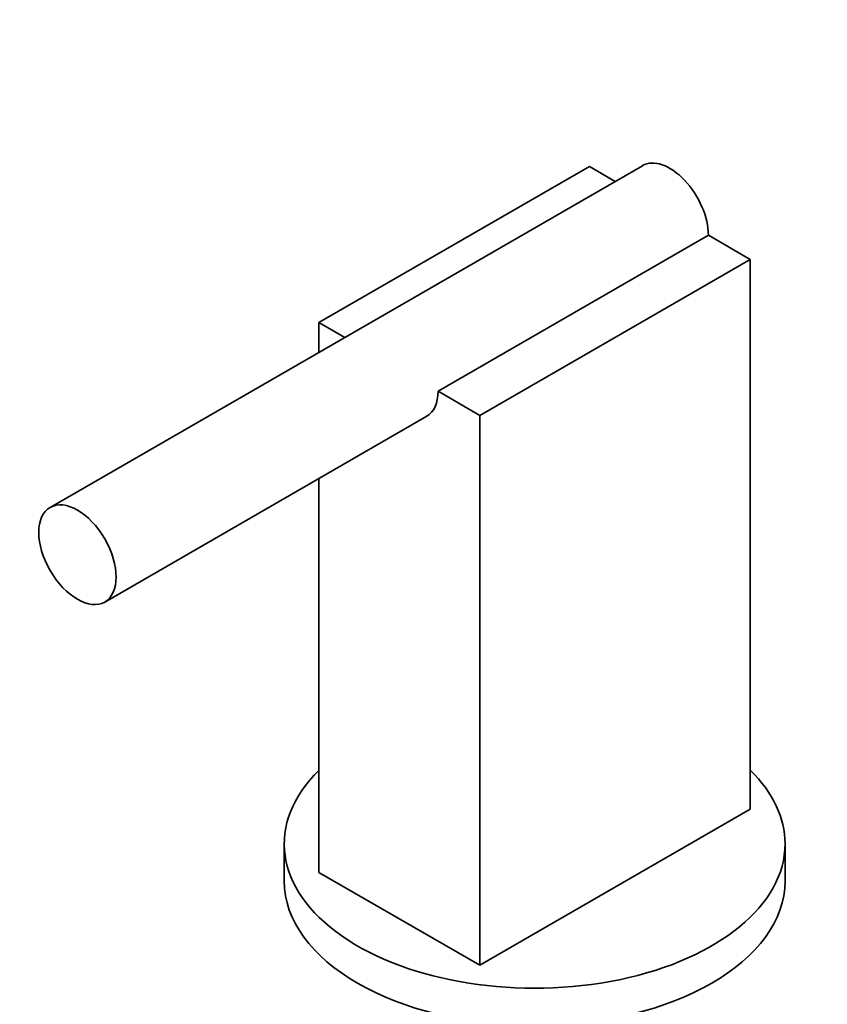
# Model space of a CAD drawing. Units: millimetres. Extents: x 0 to 2413, y 0 to 2724.
# Drawn here: x 2156 to 2245, y 811 to 920 of the extents above; entities that cross this region are included whole.
import ezdxf
from ezdxf import colors
from ezdxf.entities.mleader import LeaderData, LeaderLine
from ezdxf.math import Vec2, Vec3

# ---------------------------------------------------------------- set-up
doc = ezdxf.new("R2010")
doc.units = ezdxf.units.MM
doc.layers.add('DV6_Défaut', color=7, linetype='Continuous')
doc.layers.add('Défaut', color=7, linetype='Continuous')

# ---------------------------------------------------------------- blocks, each defined once
blk = doc.blocks.new('_DOT')
at = {"color": 0}
blk.add_line((0, 0), (-1, 0), dxfattribs=at)
at = {"color": 0, "const_width": 0.333}
blk.add_lwpolyline([(-0.1665, 0, 1), (0.1665, 0, 1)], format="xyb", close=True, dxfattribs=at)
blk = doc.blocks.new('SE5')
at = {"layer": 'DV6_Défaut', "color": 7, "linetype": 'Continuous', "lineweight": 35}
for p, q in [((2224.35, 903.59), (2159.3, 866.03)), ((2188.82, 886.35), (2218.52, 903.5)), ((2218.52, 903.5), (2221.35, 901.86)), ((2231.6, 895.95), (2201.9, 878.8)), ((2231.6, 895.95), (2236.19, 893.29)), ((2236.19, 893.29), (2206.49, 876.15)), ((2236.19, 893.29), (2236.19, 832.87)), ((2191.66, 884.71), (2188.82, 886.35)), ((2188.82, 886.35), (2188.82, 883.08)), ((2206.49, 876.15), (2201.9, 878.8)), ((2165.3, 855.64), (2200.66, 876.05)), ((2206.49, 876.15), (2206.49, 815.73)), ((2188.82, 869.22), (2188.82, 825.93)), ((2236.19, 832.87), (2206.49, 815.73)), ((2185.01, 829.08), (2185.01, 824.99)), ((2240.01, 824.99), (2240.01, 829.08)), ((2206.49, 815.73), (2188.82, 825.93))]:
    blk.add_line(p, q, dxfattribs=at)
for centre, major_axis, start_param, end_param in [((2227.35, 898.4), (3, -5.2), 0.785398, 3.141593), ((2197.66, 881.25), (-3, 5.2), 3.141593, 3.926991), ((2212.51, 829.08), (27.5, 0), 2.608786, 6.283185), ((2212.51, 829.08), (27.5, 0), 0, 0.532807), ((2212.51, 824.99), (27.5, 0), 3.141593, 6.283185)]:
    blk.add_ellipse(centre, major_axis=major_axis, ratio=0.57735, start_param=start_param, end_param=end_param, dxfattribs=at)
blk.add_ellipse((2162.3, 860.84), major_axis=(3, -5.2), ratio=0.57735, dxfattribs=at)

msp = doc.modelspace()

# ---------------------------------------------------------------- block references
at = {"layer": 'Défaut'}
msp.add_blockref('SE5', (0, 0), dxfattribs=at)

# ---------------------------------------------------------------- leaders
at = {"layer": 'Défaut', "color": 7, "linetype": 'Continuous', "lineweight": 18}
ml = msp.add_multileader_mtext('Standard', dxfattribs=at)
ml.set_content('{\\pxsm0.9;\\fSolid Edge ISO|b1||i0||c0|p34;\\W1.;29/04/2021\\P}', color=256)
ml.set_leader_properties()
ml.set_arrow_properties(name='DOT')
ml.build(insert=Vec2(0, 0))
ml.multileader.update_dxf_attribs({"leader_type": 0, "dogleg_length": 0, "arrow_head_size": 12})
ctx = ml.context
ctx.base_point, ctx.char_height, ctx.arrow_head_size, ctx.landing_gap_size = Vec3(2325.51, 2716.9), 12, 12, 4.2
notes = []
notes.append((ctx, [(0, (0, 0, 0), (0, 0), (1, 0), 1, [])]))
ctx.mtext.insert = Vec3(2327.51, 2723.02)
for ctx, leaders in notes:
    for number, flags, end, landing, length, lines in leaders:
        leader = LeaderData()
        leader.index, (leader.has_last_leader_line, leader.has_dogleg_vector, leader.attachment_direction) = number, flags
        leader.last_leader_point, leader.dogleg_vector, leader.dogleg_length = Vec3(end), Vec3(landing), length
        for number, points, colour, breaks in lines:
            line = LeaderLine()
            line.index, line.vertices, line.color, line.breaks = number, Vec3.list(points), colors.encode_raw_color(colour), breaks
            leader.lines.append(line)
        ctx.leaders.append(leader)

doc.saveas('drawing.dxf')
